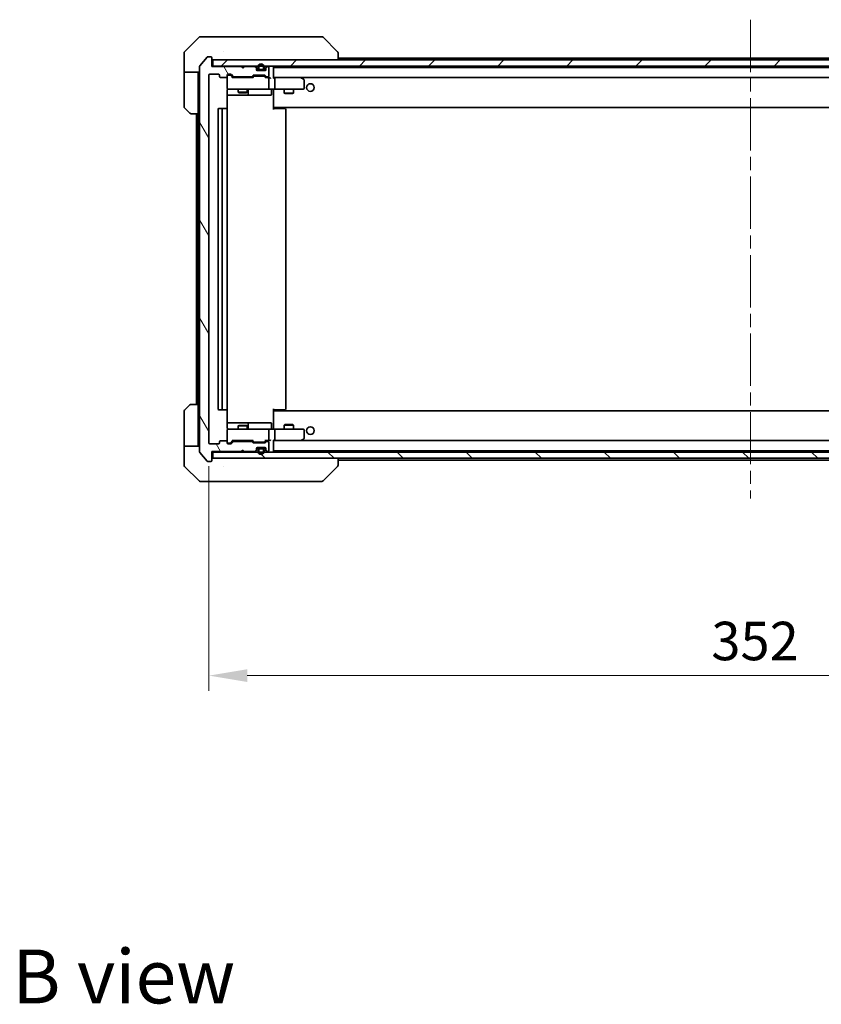
# Model space of a CAD drawing. Units: millimetres. Extents: x 43 to 8901, y 24 to 1429.
# Drawn here: x 2661 to 2921, y 892 to 1212 of the extents above; entities that cross this region are included whole.
import ezdxf

# ---------------------------------------------------------------- set-up
doc = ezdxf.new("R2010")
doc.units = ezdxf.units.MM
doc.header["$LTSCALE"] = 3
doc.linetypes.add('CHAIN', pattern=[0.3543, 0.2362, -0.0295, 0.0591, -0.0295])
doc.layers.get('Defpoints').update_dxf_attribs({"lineweight": 25})
for name, color, linetype, lineweight in [('Centerline (ISO)', 131, 'Continuous', 18), ('Dimension (ISO)', 7, 'Continuous', 18), ('Dimension (ISO) @ 1', 7, 'Continuous', 18), ('Hatch (ISO)', 1, 'Continuous', 18), ('Symbol (ISO)', 7, 'Continuous', 18), ('Visible (ISO)', 7, 'Continuous', 35)]:
    doc.layers.add(name, color=color, linetype=linetype, lineweight=lineweight)
doc.styles.add('Note Text (TK)', font='txt')
doc.dimstyles.new('Default - Method 1b (TK)', dxfattribs={"dimscale": 3, "dimtxt": 2.5, "dimasz": 2.5, "dimexe": 1, "dimexo": 1.5, "dimgap": 1, "dimtad": 1, "dimrnd": 1e-08, "dimdsep": 46, "dimtxsty": 'Note Text (TK)', "dimcen": 0.09, "dimdle": 5, "dimclrd": 100, "dimclre": 100, "dimclrt": 7, "dimadec": 1, "dimazin": 1, "dimtfac": 1, "dimtmove": 0, "dimatfit": 3, "dimfxl": 1, "dimtolj": 1, "dimlwd": -1, "dimlwe": -1, "dimarcsym": 0})

# ---------------------------------------------------------------- blocks, each defined once
blk = doc.blocks.new('*D49')
at = {"layer": 'Defpoints', "color": 0}
for p in [(2722.03, 1074.37), (3074.03, 1074.37), (3074.03, 998.75)]:
    blk.add_point(p, dxfattribs=at)
at = {"layer": 'Dimension (ISO)', "color": 100}
for p, q in [((2722.03, 1066.87), (2722.03, 993.75)), ((3074.03, 1066.87), (3074.03, 993.75)), ((2734.53, 998.75), (3061.53, 998.75))]:
    blk.add_line(p, q, dxfattribs=at)
for points in [[(2734.53, 1000.83), (2734.53, 996.67), (2722.03, 998.75)], [(3061.53, 1000.83), (3061.53, 996.67), (3074.03, 998.75)]]:
    blk.add_solid(points, dxfattribs=at)
at = {"layer": 'Dimension (ISO)', "color": 7, "insert": (2885.31, 1010), "char_height": 12.5, "attachment_point": 4, "style": 'Note Text (TK)'}
blk.add_mtext('\\A1;352', dxfattribs=at)

msp = doc.modelspace()

# ---------------------------------------------------------------- hatches: boundary and pattern name
at = {"layer": 'Hatch (ISO)'}
h = msp.add_hatch(dxfattribs=at)
h.set_pattern_fill('ANSI31', color=256, scale=127, angle=75.000175, style=0)
h.set_pattern_definition([(120.0002, (1154, -16), (-13.74813, -7.93754), [])])
edge = h.paths.add_edge_path()
edge.add_line((2730.201, 1193.3661), (2735.8525, 1193.3661))
edge.add_ellipse((2735.8525, 1193.6661), major_axis=(0.3, 0), ratio=1, start_angle=270, end_angle=315)
edge.add_line((2736.0646, 1193.454), (2736.3889, 1193.7782))
edge.add_ellipse((2736.601, 1193.5661), major_axis=(0.2121, 0.2121), ratio=1, start_angle=45, end_angle=90, ccw=False)
edge.add_line((2736.601, 1193.8661), (2740.1025, 1193.8661))
edge.add_ellipse((2740.1025, 1193.5661), major_axis=(0.3, 0), ratio=1, start_angle=45, end_angle=90, ccw=False)
edge.add_line((2740.3146, 1193.7782), (2740.6389, 1193.454))
edge.add_ellipse((2740.851, 1193.6661), major_axis=(0.2121, -0.2121), ratio=1, start_angle=270, end_angle=315)
edge.add_line((2740.851, 1193.3661), (2741.2268, 1193.3661))
edge.add_ellipse((2741.2268, 1193.6661), major_axis=(0.3, 0), ratio=1, start_angle=270, end_angle=360)
edge.add_line((2741.5268, 1193.6661), (2741.5268, 1196.3661))
edge.add_ellipse((2741.2268, 1196.3661), major_axis=(0, 0.3), ratio=1, start_angle=270, end_angle=360)
edge.add_line((2741.2268, 1196.6661), (2741.151, 1196.6661))
edge.add_ellipse((2741.151, 1196.3661), major_axis=(-0.3, 0), ratio=1, start_angle=270, end_angle=315)
edge.add_line((2740.9389, 1196.5782), (2740.6146, 1196.254))
edge.add_ellipse((2740.8268, 1196.0418), major_axis=(-0.2121, -0.2121), ratio=1, start_angle=270, end_angle=315)
edge.add_line((2740.5268, 1196.0418), (2740.5268, 1195.6661))
edge.add_ellipse((2740.2268, 1195.6661), major_axis=(0, -0.3), ratio=1, start_angle=0, end_angle=90, ccw=False)
edge.add_line((2740.2268, 1195.3661), (2737.8268, 1195.3661))
edge.add_ellipse((2737.8268, 1195.6661), major_axis=(-0.3, 0), ratio=1, start_angle=0, end_angle=90, ccw=False)
edge.add_line((2737.5268, 1195.6661), (2737.5268, 1196.0418))
edge.add_ellipse((2737.2268, 1196.0418), major_axis=(0, 0.3), ratio=1, start_angle=270, end_angle=315)
edge.add_line((2737.4389, 1196.254), (2737.1146, 1196.5782))
edge.add_ellipse((2736.9025, 1196.3661), major_axis=(-0.2121, 0.2121), ratio=1, start_angle=270, end_angle=315)
edge.add_line((2736.9025, 1196.6661), (2733.5268, 1196.6661))
edge.add_line((2733.5268, 1196.6661), (2733.0268, 1196.1661))
edge.add_line((2733.0268, 1196.1661), (2732.5268, 1196.6661))
edge.add_line((2732.5268, 1196.6661), (2723.0268, 1196.6661))
edge.add_line((2723.0268, 1196.6661), (2723.0268, 1199.5661))
edge.add_ellipse((2722.7268, 1199.5661), major_axis=(0, 0.3), ratio=1, start_angle=270, end_angle=360)
edge.add_line((2722.7268, 1199.8661), (2721.6673, 1199.8661))
edge.add_ellipse((2721.6673, 1199.5661), major_axis=(-0.3, 0), ratio=1, start_angle=270, end_angle=320.194429)
edge.add_line((2721.4368, 1199.7581), (2719.0963, 1196.9495))
edge.add_ellipse((2719.3268, 1196.7575), major_axis=(-0.1921, -0.2305), ratio=1, start_angle=270, end_angle=309.805571)
edge.add_line((2719.0268, 1196.7575), (2719.0268, 1071.4747))
edge.add_ellipse((2719.3268, 1071.4747), major_axis=(0, -0.3), ratio=1, start_angle=270, end_angle=309.805571)
edge.add_line((2719.0963, 1071.2826), (2721.4368, 1068.474))
edge.add_ellipse((2721.6673, 1068.6661), major_axis=(0.1921, -0.2305), ratio=1, start_angle=270, end_angle=320.194429)
edge.add_line((2721.6673, 1068.3661), (2722.7268, 1068.3661))
edge.add_ellipse((2722.7268, 1068.6661), major_axis=(0.3, 0), ratio=1, start_angle=270, end_angle=360)
edge.add_line((2723.0268, 1068.6661), (2723.0268, 1071.5661))
edge.add_line((2723.0268, 1071.5661), (2732.5268, 1071.5661))
edge.add_line((2732.5268, 1071.5661), (2733.0268, 1072.0661))
edge.add_line((2733.0268, 1072.0661), (2733.5268, 1071.5661))
edge.add_line((2733.5268, 1071.5661), (2736.9025, 1071.5661))
edge.add_ellipse((2736.9025, 1071.8661), major_axis=(0.3, 0), ratio=1, start_angle=270, end_angle=315)
edge.add_line((2737.1146, 1071.654), (2737.4389, 1071.9782))
edge.add_ellipse((2737.2268, 1072.1903), major_axis=(0.2121, 0.2121), ratio=1, start_angle=270, end_angle=315)
edge.add_line((2737.5268, 1072.1903), (2737.5268, 1072.5661))
edge.add_ellipse((2737.8268, 1072.5661), major_axis=(0, 0.3), ratio=1, start_angle=0, end_angle=90, ccw=False)
edge.add_line((2737.8268, 1072.8661), (2740.2268, 1072.8661))
edge.add_ellipse((2740.2268, 1072.5661), major_axis=(0.3, 0), ratio=1, start_angle=0, end_angle=90, ccw=False)
edge.add_line((2740.5268, 1072.5661), (2740.5268, 1072.1903))
edge.add_ellipse((2740.8268, 1072.1903), major_axis=(0, -0.3), ratio=1, start_angle=270, end_angle=315)
edge.add_line((2740.6146, 1071.9782), (2740.9389, 1071.654))
edge.add_ellipse((2741.151, 1071.8661), major_axis=(0.2121, -0.2121), ratio=1, start_angle=270, end_angle=315)
edge.add_line((2741.151, 1071.5661), (2741.2268, 1071.5661))
edge.add_ellipse((2741.2268, 1071.8661), major_axis=(0.3, 0), ratio=1, start_angle=270, end_angle=360)
edge.add_line((2741.5268, 1071.8661), (2741.5268, 1074.5661))
edge.add_ellipse((2741.2268, 1074.5661), major_axis=(0, 0.3), ratio=1, start_angle=270, end_angle=360)
edge.add_line((2741.2268, 1074.8661), (2740.851, 1074.8661))
edge.add_ellipse((2740.851, 1074.5661), major_axis=(-0.3, 0), ratio=1, start_angle=270, end_angle=315)
edge.add_line((2740.6389, 1074.7782), (2740.3146, 1074.454))
edge.add_ellipse((2740.1025, 1074.6661), major_axis=(-0.2121, -0.2121), ratio=1, start_angle=45, end_angle=90, ccw=False)
edge.add_line((2740.1025, 1074.3661), (2736.601, 1074.3661))
edge.add_ellipse((2736.601, 1074.6661), major_axis=(-0.3, 0), ratio=1, start_angle=45, end_angle=90, ccw=False)
edge.add_line((2736.3889, 1074.454), (2736.0646, 1074.7782))
edge.add_ellipse((2735.8525, 1074.5661), major_axis=(-0.2121, 0.2121), ratio=1, start_angle=270, end_angle=315)
edge.add_line((2735.8525, 1074.8661), (2730.201, 1074.8661))
edge.add_ellipse((2730.201, 1074.5661), major_axis=(-0.3, 0), ratio=1, start_angle=270, end_angle=315)
edge.add_line((2729.9889, 1074.7782), (2729.3646, 1074.154))
edge.add_ellipse((2729.1525, 1074.3661), major_axis=(-0.2121, -0.2121), ratio=1, start_angle=45, end_angle=90, ccw=False)
edge.add_line((2729.1525, 1074.0661), (2728.3268, 1074.0661))
edge.add_ellipse((2728.3268, 1074.3661), major_axis=(-0.3, 0), ratio=1, start_angle=0, end_angle=90, ccw=False)
edge.add_line((2728.0268, 1074.3661), (2728.0268, 1074.7661))
edge.add_ellipse((2727.7268, 1074.7661), major_axis=(0, 0.3), ratio=1, start_angle=270, end_angle=360)
edge.add_line((2727.7268, 1075.0661), (2725.8268, 1075.0661))
edge.add_ellipse((2725.8268, 1074.7661), major_axis=(-0.3, 0), ratio=1, start_angle=270, end_angle=360)
edge.add_line((2725.5268, 1074.7661), (2725.5268, 1074.3661))
edge.add_ellipse((2725.2268, 1074.3661), major_axis=(0, -0.3), ratio=1, start_angle=0, end_angle=90, ccw=False)
edge.add_line((2725.2268, 1074.0661), (2722.3268, 1074.0661))
edge.add_ellipse((2722.3268, 1074.3661), major_axis=(-0.3, 0), ratio=1, start_angle=0, end_angle=90, ccw=False)
edge.add_line((2722.0268, 1074.3661), (2722.0268, 1193.8661))
edge.add_ellipse((2722.3268, 1193.8661), major_axis=(0, 0.3), ratio=1, start_angle=0, end_angle=90, ccw=False)
edge.add_line((2722.3268, 1194.1661), (2725.2268, 1194.1661))
edge.add_ellipse((2725.2268, 1193.8661), major_axis=(0.3, 0), ratio=1, start_angle=0, end_angle=90, ccw=False)
edge.add_line((2725.5268, 1193.8661), (2725.5268, 1193.4661))
edge.add_ellipse((2725.8268, 1193.4661), major_axis=(0, -0.3), ratio=1, start_angle=270, end_angle=360)
edge.add_line((2725.8268, 1193.1661), (2727.7268, 1193.1661))
edge.add_ellipse((2727.7268, 1193.4661), major_axis=(0.3, 0), ratio=1, start_angle=270, end_angle=360)
edge.add_line((2728.0268, 1193.4661), (2728.0268, 1193.8661))
edge.add_ellipse((2728.3268, 1193.8661), major_axis=(0, 0.3), ratio=1, start_angle=0, end_angle=90, ccw=False)
edge.add_line((2728.3268, 1194.1661), (2729.1525, 1194.1661))
edge.add_ellipse((2729.1525, 1193.8661), major_axis=(0.3, 0), ratio=1, start_angle=45, end_angle=90, ccw=False)
edge.add_line((2729.3646, 1194.0782), (2729.9889, 1193.454))
edge.add_ellipse((2730.201, 1193.6661), major_axis=(0.2121, -0.2121), ratio=1, start_angle=270, end_angle=315)
h = msp.add_hatch(dxfattribs=at)
h.set_pattern_fill('ANSI31', color=256, scale=127, style=0)
h.set_pattern_definition([(45, (1154, -16), (-11.22532, 11.22532), [])])
h.paths.add_polyline_path([(2723.3268, 1198.8661), (2723.3268, 1196.8661), (3072.7268, 1196.8661), (3072.7268, 1198.8661)])
h = msp.add_hatch(dxfattribs=at)
h.set_pattern_fill('ANSI31', color=256, scale=127, angle=90.00021, style=0)
h.set_pattern_definition([(135.0002, (1154, -16), (-11.22528, -11.22536), [])])
h.paths.add_polyline_path([(2723.3268, 1071.3661), (2723.3268, 1069.3661), (3072.7268, 1069.3661), (3072.7268, 1071.3661)])

# ---------------------------------------------------------------- linework, layer by layer
at = {"layer": 'Centerline (ISO)', "linetype": 'CHAIN', "ltscale": 23.990969}
msp.add_line((2898.0268, 1211.9161), (2898.0268, 1056.3161), dxfattribs=at)
at = {"layer": 'Visible (ISO)'}
for p, q in [((2719.2339, 1206.3661), (2722.0268, 1206.3661)), ((2723.3639, 1206.3661), (2722.0268, 1206.3661)), ((2724.8319, 1206.3661), (2723.3639, 1206.3661)), ((2757.844, 1206.3661), (2724.8319, 1206.3661)), ((2758.8196, 1206.3661), (2757.844, 1206.3661)), ((2718.8803, 1206.2196), (2714.1732, 1201.5125)), ((2759.1732, 1206.2196), (2763.8803, 1201.5125)), ((2714.0268, 1198.8661), (2714.0268, 1201.159)), ((2726.7768, 1201.4478), (2726.7768, 1201.4489)), ((2764.0268, 1198.8661), (2764.0268, 1201.1589)), ((2714.0268, 1194.8661), (2714.0268, 1198.8661)), ((2721.4368, 1199.7581), (2719.0963, 1196.9495)), ((2722.7268, 1199.8661), (2721.6673, 1199.8661)), ((2723.0268, 1196.6661), (2723.0268, 1199.5661)), ((2723.3268, 1196.8661), (2723.0268, 1196.8661)), ((2723.3268, 1198.8661), (2723.3268, 1196.8661)), ((3072.7268, 1198.8661), (2723.3268, 1198.8661)), ((2723.3268, 1196.8661), (3072.7268, 1196.8661)), ((2737.4389, 1196.454), (2737.1146, 1196.7782)), ((2740.9389, 1196.7782), (2740.6146, 1196.454)), ((2764.0268, 1199.4161), (3032.0268, 1199.4161)), ((2719.0268, 1194.8661), (2714.0268, 1194.8661)), ((2714.0268, 1194.8661), (2714.0268, 1193.8661)), ((2714.0268, 1193.8661), (2714.0268, 1183.5732)), ((2718.5268, 1193.8661), (2718.5268, 1194.8661)), ((2718.5268, 1181.3661), (2718.5268, 1193.8661)), ((2719.0268, 1196.7575), (2719.0268, 1071.4747)), ((2722.0268, 1074.3661), (2722.0268, 1193.8661)), ((2722.3268, 1194.1661), (2725.2268, 1194.1661)), ((2732.5268, 1196.6661), (2723.0268, 1196.6661)), ((2725.5268, 1193.8661), (2725.5268, 1193.4661)), ((2728.0268, 1193.4661), (2728.0268, 1193.8661)), ((2728.3268, 1194.1661), (2729.1525, 1194.1661)), ((2728.816, 1193.9161), (2728.3268, 1193.9161)), ((2728.9525, 1193.9161), (2728.816, 1193.9161)), ((2729.8768, 1193.1161), (2729.1646, 1193.8282)), ((2729.3646, 1194.0782), (2729.9889, 1193.454)), ((2733.0268, 1196.1661), (2732.5268, 1196.6661)), ((2733.5268, 1196.6661), (2733.0268, 1196.1661)), ((2736.9025, 1196.6661), (2733.5268, 1196.6661)), ((2736.0646, 1193.454), (2736.3889, 1193.7782)), ((2736.601, 1193.8661), (2740.1025, 1193.8661)), ((2736.9445, 1193.6161), (2736.801, 1193.6161)), ((2739.759, 1193.6161), (2736.9445, 1193.6161)), ((2737.4389, 1196.254), (2737.1146, 1196.5782)), ((2737.5268, 1196.0418), (2737.5268, 1196.2418)), ((2737.5268, 1195.6661), (2737.5268, 1196.0418)), ((2738.5268, 1195.5661), (2737.5439, 1195.5661)), ((2740.2268, 1195.3661), (2737.8268, 1195.3661)), ((2738.0268, 1196.5661), (2738.0268, 1196.0661)), ((2738.2268, 1196.5661), (2738.2268, 1196.0661)), ((2738.2268, 1196.0661), (2738.2268, 1196.5661)), ((2738.5268, 1195.7661), (2739.5268, 1195.7661)), ((2739.5268, 1195.7661), (2738.5268, 1195.7661)), ((2738.5268, 1195.5661), (2739.5268, 1195.5661)), ((2740.5096, 1195.5661), (2739.5268, 1195.5661)), ((2739.9025, 1193.6161), (2739.759, 1193.6161)), ((2739.8268, 1196.0661), (2739.8268, 1196.5661)), ((2739.8268, 1196.5661), (2739.8268, 1196.0661)), ((2740.0268, 1196.0661), (2740.0268, 1196.5661)), ((2740.3146, 1193.7782), (2740.6389, 1193.454)), ((2740.5268, 1196.2418), (2740.5268, 1196.0418)), ((2740.5268, 1196.0418), (2740.5268, 1195.6661)), ((2740.9389, 1196.5782), (2740.6146, 1196.254)), ((2741.2268, 1196.6661), (2741.151, 1196.6661)), ((2741.5268, 1193.6661), (2741.5268, 1196.3661)), ((2743.0268, 1193.0282), (2743.0268, 1196.5661)), ((2743.0268, 1196.4161), (3053.0268, 1196.4161)), ((2725.8268, 1193.1661), (2727.7268, 1193.1661)), ((2728.0268, 1193.4661), (2728.0268, 1189.6661)), ((2736.3528, 1193.1161), (2729.7007, 1193.1161)), ((2730.201, 1193.3661), (2735.8525, 1193.3661)), ((2731.5268, 1193.3661), (2731.5268, 1193.1161)), ((2734.5268, 1193.3661), (2734.5268, 1193.1161)), ((2736.5889, 1193.5282), (2736.1768, 1193.1161)), ((2740.1146, 1193.5282), (2740.5268, 1193.1161)), ((2741.2268, 1193.1161), (2740.3507, 1193.1161)), ((2740.851, 1193.3661), (2741.2268, 1193.3661)), ((2741.6025, 1193.1161), (2741.2268, 1193.1161)), ((2741.5268, 1189.6661), (2741.5268, 1192.8161)), ((2743.4025, 1193.1161), (2743.0268, 1193.1161)), ((2751.9934, 1193.1161), (2743.4025, 1193.1161)), ((2743.4025, 1193.1161), (3052.651, 1193.1161)), ((2743.5268, 1189.6661), (2743.5268, 1192.8161)), ((2751.9634, 1192.8161), (2752.119, 1192.9717)), ((2752.1734, 1193.0561), (2752.0934, 1193.1161)), ((2752.9068, 1192.5061), (2752.1734, 1193.0561)), ((2753.0268, 1189.6661), (2753.0268, 1192.2661)), ((2727.9369, 1182.9801), (2727.9369, 1188.8661)), ((2727.9369, 1187.3661), (2734.3497, 1187.3661)), ((2728.3268, 1189.3661), (2729.2122, 1189.3661)), ((2729.2122, 1189.3661), (2740.4085, 1189.3661)), ((2731.5268, 1189.3661), (2731.5268, 1188.3194)), ((2731.5268, 1188.3194), (2734.5268, 1188.3194)), ((2731.8335, 1188.1661), (2731.5268, 1188.3194)), ((2734.22, 1188.1661), (2731.8335, 1188.1661)), ((2734.22, 1188.1661), (2734.5268, 1188.3194)), ((2734.3497, 1187.3661), (2734.5213, 1187.3661)), ((2734.5213, 1187.3661), (2738.1958, 1187.3661)), ((2734.5268, 1189.3661), (2734.5268, 1188.3194)), ((2734.8213, 1187.6661), (2734.8213, 1189.0661)), ((2738.1958, 1187.3661), (2742.1254, 1187.3661)), ((2740.4085, 1189.3661), (2741.2268, 1189.3661)), ((2743.4025, 1189.3661), (2741.2268, 1189.3661)), ((2742.4254, 1189.0661), (2742.4254, 1187.6661)), ((2743.0268, 1189.1407), (2743.0268, 1189.3583)), ((2743.0268, 1183.7161), (2743.0268, 1189.141)), ((2743.4025, 1189.3661), (2751.9634, 1189.3661)), ((2746.5268, 1189.3661), (2746.5268, 1188.0694)), ((2746.5268, 1188.0694), (2749.5268, 1188.0694)), ((2746.8335, 1187.9161), (2746.5268, 1188.0694)), ((2749.22, 1187.9161), (2746.8335, 1187.9161)), ((2749.22, 1187.9161), (2749.5268, 1188.0694)), ((2749.5268, 1189.3661), (2749.5268, 1188.0694)), ((2751.9634, 1189.3661), (2752.7268, 1189.3661)), ((2715.8803, 1181.5125), (2714.1732, 1183.2196)), ((2718.5268, 1181.3661), (2716.2339, 1181.3661)), ((2718.0268, 1181.3661), (2718.0268, 1086.8661)), ((2718.5268, 1181.3661), (2718.5268, 1086.8661)), ((2725.0268, 1182.7661), (2725.0268, 1085.4661)), ((2726.6268, 1183.0661), (2725.3268, 1183.0661)), ((2726.3268, 1182.7661), (2726.3268, 1085.4661)), ((2726.8196, 1183.0661), (2726.6268, 1183.0661)), ((2726.8196, 1183.0661), (2726.9611, 1183.0661)), ((2727.6682, 1183.0661), (2726.9611, 1183.0661)), ((2727.6682, 1183.0661), (2727.7268, 1183.0661)), ((2728.0268, 1085.4661), (2728.0268, 1182.7661)), ((2743.0268, 1183.7161), (2743.0268, 1183.502)), ((2743.0268, 1183.502), (2743.0268, 1182.7661)), ((2743.0268, 1183.4161), (3053.0268, 1183.4161)), ((2743.0268, 1183.0661), (2743.441, 1183.0661)), ((2743.2768, 1183.0661), (2743.2768, 1183.4161)), ((2745.8196, 1183.0661), (2743.441, 1183.0661)), ((2745.8196, 1183.0661), (2745.9611, 1183.0661)), ((2746.6682, 1183.0661), (2745.9611, 1183.0661)), ((2746.6682, 1183.0661), (2746.7268, 1183.0661)), ((2747.0268, 1085.4661), (2747.0268, 1182.7661)), ((2714.1732, 1085.0125), (2715.8803, 1086.7196)), ((2716.2339, 1086.8661), (2718.5268, 1086.8661)), ((2718.5268, 1086.8661), (2718.5268, 1074.3661)), ((2725.3268, 1085.1661), (2726.6268, 1085.1661)), ((2726.6268, 1085.1661), (2726.8196, 1085.1661)), ((2726.9611, 1085.1661), (2726.8196, 1085.1661)), ((2726.9611, 1085.1661), (2727.6682, 1085.1661)), ((2727.7268, 1085.1661), (2727.6682, 1085.1661)), ((2727.9369, 1079.3661), (2727.9369, 1085.252)), ((2743.0268, 1085.4661), (2743.0268, 1084.7301)), ((2743.441, 1085.1661), (2743.0268, 1085.1661)), ((3053.0268, 1084.8161), (2743.0268, 1084.8161)), ((2743.2768, 1084.8161), (2743.2768, 1085.1661)), ((2743.441, 1085.1661), (2745.8196, 1085.1661)), ((2745.9611, 1085.1661), (2745.8196, 1085.1661)), ((2745.9611, 1085.1661), (2746.6682, 1085.1661)), ((2746.7268, 1085.1661), (2746.6682, 1085.1661)), ((2714.0268, 1074.3661), (2714.0268, 1084.659)), ((2743.0268, 1084.7301), (2743.0268, 1084.5161)), ((2743.0268, 1079.0911), (2743.0268, 1084.5161)), ((2734.3497, 1080.8661), (2727.9369, 1080.8661)), ((2728.0268, 1078.5661), (2728.0268, 1074.7661)), ((2729.2122, 1078.8661), (2728.3268, 1078.8661)), ((2740.4085, 1078.8661), (2729.2122, 1078.8661)), ((2731.8335, 1080.0661), (2731.5268, 1079.9127)), ((2734.5268, 1079.9127), (2731.5268, 1079.9127)), ((2731.5268, 1078.8661), (2731.5268, 1079.9127)), ((2731.8335, 1080.0661), (2734.22, 1080.0661)), ((2734.22, 1080.0661), (2734.5268, 1079.9127)), ((2734.5213, 1080.8661), (2734.3497, 1080.8661)), ((2738.1958, 1080.8661), (2734.5213, 1080.8661)), ((2734.5268, 1078.8661), (2734.5268, 1079.9127)), ((2734.8213, 1079.1661), (2734.8213, 1080.5661)), ((2742.1254, 1080.8661), (2738.1958, 1080.8661)), ((2741.2268, 1078.8661), (2740.4085, 1078.8661)), ((2741.2268, 1078.8661), (2743.4025, 1078.8661)), ((2741.5268, 1075.4161), (2741.5268, 1078.5661)), ((2742.4254, 1079.1661), (2742.4254, 1080.5661)), ((2743.0268, 1078.8738), (2743.0268, 1079.0915)), ((2751.9634, 1078.8661), (2743.4025, 1078.8661)), ((2743.5268, 1075.4161), (2743.5268, 1078.5661)), ((2746.8335, 1080.3161), (2746.5268, 1080.1627)), ((2749.5268, 1080.1627), (2746.5268, 1080.1627)), ((2746.5268, 1078.8661), (2746.5268, 1080.1627)), ((2746.8335, 1080.3161), (2749.22, 1080.3161)), ((2749.22, 1080.3161), (2749.5268, 1080.1627)), ((2749.5268, 1078.8661), (2749.5268, 1080.1627)), ((2752.7268, 1078.8661), (2751.9634, 1078.8661)), ((2753.0268, 1075.9661), (2753.0268, 1078.5661)), ((2743.0268, 1071.6661), (2743.0268, 1075.204)), ((2751.9634, 1075.4161), (2752.119, 1075.2605)), ((2752.0934, 1075.1161), (2752.1734, 1075.1761)), ((2752.1734, 1075.1761), (2752.9068, 1075.7261)), ((2714.0268, 1074.3661), (2714.0268, 1073.3661)), ((2714.0268, 1073.3661), (2719.0268, 1073.3661)), ((2714.0268, 1073.3661), (2714.0268, 1069.3661)), ((2718.5268, 1073.3661), (2718.5268, 1074.3661)), ((2725.2268, 1074.0661), (2722.3268, 1074.0661)), ((2725.5268, 1074.7661), (2725.5268, 1074.3661)), ((2727.7268, 1075.0661), (2725.8268, 1075.0661)), ((2728.0268, 1074.3661), (2728.0268, 1074.7661)), ((2728.3268, 1074.3161), (2728.816, 1074.3161)), ((2729.1525, 1074.0661), (2728.3268, 1074.0661)), ((2728.816, 1074.3161), (2728.9525, 1074.3161)), ((2729.8768, 1075.1161), (2729.1646, 1074.404)), ((2729.9889, 1074.7782), (2729.3646, 1074.154)), ((2729.7007, 1075.1161), (2736.3528, 1075.1161)), ((2735.8525, 1074.8661), (2730.201, 1074.8661)), ((2731.5268, 1074.8661), (2731.5268, 1075.1161)), ((2732.5268, 1071.5661), (2733.0268, 1072.0661)), ((2733.0268, 1072.0661), (2733.5268, 1071.5661)), ((2734.5268, 1074.8661), (2734.5268, 1075.1161)), ((2736.3889, 1074.454), (2736.0646, 1074.7782)), ((2736.5889, 1074.704), (2736.1768, 1075.1161)), ((2740.1025, 1074.3661), (2736.601, 1074.3661)), ((2736.801, 1074.6161), (2736.9445, 1074.6161)), ((2736.9445, 1074.6161), (2739.759, 1074.6161)), ((2737.1146, 1071.654), (2737.4389, 1071.9782)), ((2737.5268, 1072.1903), (2737.5268, 1072.5661)), ((2737.5268, 1071.9903), (2737.5268, 1072.1903)), ((2737.5439, 1072.6661), (2738.5268, 1072.6661)), ((2737.8268, 1072.8661), (2740.2268, 1072.8661)), ((2738.0268, 1072.1661), (2738.0268, 1071.6661)), ((2738.2268, 1072.1661), (2738.2268, 1071.6661)), ((2738.2268, 1071.6661), (2738.2268, 1072.1661)), ((2739.5268, 1072.6661), (2738.5268, 1072.6661)), ((2739.5268, 1072.4661), (2738.5268, 1072.4661)), ((2738.5268, 1072.4661), (2739.5268, 1072.4661)), ((2739.5268, 1072.6661), (2740.5096, 1072.6661)), ((2739.759, 1074.6161), (2739.9025, 1074.6161)), ((2739.8268, 1071.6661), (2739.8268, 1072.1661)), ((2739.8268, 1072.1661), (2739.8268, 1071.6661)), ((2740.0268, 1071.6661), (2740.0268, 1072.1661)), ((2740.5268, 1075.1161), (2740.1146, 1074.704)), ((2740.6389, 1074.7782), (2740.3146, 1074.454)), ((2740.3507, 1075.1161), (2741.2268, 1075.1161)), ((2740.5268, 1072.5661), (2740.5268, 1072.1903)), ((2740.5268, 1072.1903), (2740.5268, 1071.9903)), ((2740.6146, 1071.9782), (2740.9389, 1071.654)), ((2741.2268, 1074.8661), (2740.851, 1074.8661)), ((2741.2268, 1075.1161), (2741.6025, 1075.1161)), ((2741.5268, 1071.8661), (2741.5268, 1074.5661)), ((2743.0268, 1075.1161), (2743.4025, 1075.1161)), ((2743.4025, 1075.1161), (2751.9934, 1075.1161)), ((3052.651, 1075.1161), (2743.4025, 1075.1161)), ((2714.0268, 1069.3661), (2714.0268, 1067.0732)), ((2719.0963, 1071.2826), (2721.4368, 1068.474)), ((2723.0268, 1068.6661), (2723.0268, 1071.5661)), ((2723.0268, 1071.5661), (2732.5268, 1071.5661)), ((2723.0268, 1071.3661), (2723.3268, 1071.3661)), ((2723.3268, 1071.3661), (2723.3268, 1069.3661)), ((3072.7268, 1071.3661), (2723.3268, 1071.3661)), ((2723.3268, 1069.3661), (3072.7268, 1069.3661)), ((2733.5268, 1071.5661), (2736.9025, 1071.5661)), ((2737.1146, 1071.454), (2737.4389, 1071.7782)), ((2740.6146, 1071.7782), (2740.9389, 1071.454)), ((2741.151, 1071.5661), (2741.2268, 1071.5661)), ((3053.0268, 1071.8161), (2743.0268, 1071.8161)), ((2764.0268, 1067.0733), (2764.0268, 1069.3661)), ((3032.0268, 1068.8161), (2764.0268, 1068.8161)), ((2714.1732, 1066.7196), (2718.8803, 1062.0125)), ((2721.6673, 1068.3661), (2722.7268, 1068.3661)), ((2726.7768, 1066.7856), (2726.7768, 1066.7831)), ((2759.1732, 1062.0125), (2763.8803, 1066.7196)), ((2722.0268, 1061.8661), (2719.2339, 1061.8661)), ((2722.0268, 1061.8661), (2723.3639, 1061.8661)), ((2723.3639, 1061.8661), (2724.8319, 1061.8661)), ((2724.8319, 1061.8661), (2757.844, 1061.8661)), ((2757.844, 1061.8661), (2758.8196, 1061.8661))]:
    msp.add_line(p, q, dxfattribs=at)
for centre in [(2755.0268, 1189.8661), (2755.0268, 1078.3661)]:
    msp.add_circle(centre, 1.25, dxfattribs=at)
for centre, radius, start, end in [((2719.2339, 1205.8661), 0.5, 90, 135), ((2758.8196, 1205.8661), 0.5, 45, 90), ((2714.5268, 1201.159), 0.5, 135, 180), ((2719.3268, 1196.7575), 0.3, 140.194429, 180), ((2721.6673, 1199.5661), 0.3, 90, 140.194429), ((2722.7268, 1199.5661), 0.3, 0, 90), ((2723.3268, 1199.1661), 0.3, 180, 270), ((2736.9025, 1196.5661), 0.3, 45, 90), ((2739.0268, 1196.5661), 1, 0, 180), ((2739.0268, 1196.5661), 0.8, 0, 180), ((2739.0268, 1196.5661), 0.8, 0, 180), ((2741.151, 1196.5661), 0.3, 90, 135), ((2742.7268, 1196.5661), 0.3, 0, 90), ((2722.3268, 1193.8661), 0.3, 90, 180), ((2725.2268, 1193.8661), 0.3, 0, 90), ((2728.3268, 1193.8661), 0.3, 90, 180), ((2728.3268, 1193.6161), 0.3, 90, 180), ((2729.1525, 1193.8661), 0.3, 45, 90), ((2736.601, 1193.5661), 0.3, 90, 135), ((2736.9025, 1196.3661), 0.3, 45, 90), ((2737.2268, 1196.2418), 0.3, 0, 45), ((2737.2268, 1196.0418), 0.3, 0, 45), ((2737.8268, 1195.6661), 0.3, 180, 270), ((2738.5268, 1196.0661), 0.5, 180, 270), ((2738.5268, 1196.0661), 0.3, 180, 270), ((2738.5268, 1196.0661), 0.3, 180, 270), ((2739.5268, 1196.0661), 0.3, 270, 0), ((2739.5268, 1196.0661), 0.3, 270, 0), ((2739.5268, 1196.0661), 0.5, 270, 0), ((2740.1025, 1193.5661), 0.3, 45, 90), ((2740.2268, 1195.6661), 0.3, 270, 0), ((2740.8268, 1196.2418), 0.3, 135, 180), ((2740.8268, 1196.0418), 0.3, 135, 180), ((2741.151, 1196.3661), 0.3, 90, 135), ((2741.2268, 1196.3661), 0.3, 0, 90), ((2741.2268, 1193.6661), 0.3, 270, 0), ((2725.8268, 1193.4661), 0.3, 180, 270), ((2727.7268, 1193.4661), 0.3, 270, 0), ((2730.201, 1193.6661), 0.3, 225, 270), ((2735.8525, 1193.6661), 0.3, 270, 315), ((2740.851, 1193.6661), 0.3, 225, 270), ((2741.2268, 1192.8161), 0.3, 66.562016, 90), ((2741.2268, 1192.8161), 0.3, 0, 31.244455), ((2751.9934, 1192.8161), 0.3, 66.562015, 90), ((2751.9934, 1192.8161), 0.3, 53.130102, 66.562016), ((2752.7268, 1192.2661), 0.3, 0, 53.130102), ((2728.3268, 1189.6661), 0.3, 180, 270), ((2728.5268, 1188.8661), 0.5, 90, 104.475516), ((2734.5213, 1187.6661), 0.3, 270, 0), ((2735.1213, 1189.0661), 0.3, 90, 180), ((2741.2268, 1189.6661), 0.3, 270, 0), ((2742.1254, 1187.6661), 0.3, 270, 0), ((2742.7254, 1189.0661), 0.3, 90, 180), ((2752.7268, 1189.6661), 0.3, 270, 0), ((2714.5268, 1183.5732), 0.5, 180, 225), ((2716.2339, 1181.8661), 0.5, 225, 270), ((2725.3268, 1182.7661), 0.3, 90, 180), ((2726.6268, 1182.7661), 0.3, 90, 180), ((2727.7268, 1182.7661), 0.3, 0, 90), ((2746.7268, 1182.7661), 0.3, 0, 90), ((2714.5268, 1084.659), 0.5, 135, 180), ((2716.2339, 1086.3661), 0.5, 90, 135), ((2725.3268, 1085.4661), 0.3, 180, 270), ((2726.6268, 1085.4661), 0.3, 180, 270), ((2727.7268, 1085.4661), 0.3, 270, 0), ((2746.7268, 1085.4661), 0.3, 270, 0), ((2728.3268, 1078.5661), 0.3, 90, 180), ((2728.5268, 1079.3661), 0.5, 255.524484, 270), ((2734.5213, 1080.5661), 0.3, 0, 90), ((2735.1213, 1079.1661), 0.3, 180, 270), ((2741.2268, 1078.5661), 0.3, 0, 90), ((2742.1254, 1080.5661), 0.3, 0, 90), ((2742.7254, 1079.1661), 0.3, 180, 270), ((2752.7268, 1078.5661), 0.3, 0, 90), ((2741.2268, 1075.4161), 0.3, 328.755545, 0), ((2751.9934, 1075.4161), 0.3, 293.437984, 306.869898), ((2752.7268, 1075.9661), 0.3, 306.869898, 0), ((2722.3268, 1074.3661), 0.3, 180, 270), ((2725.2268, 1074.3661), 0.3, 270, 0), ((2725.8268, 1074.7661), 0.3, 90, 180), ((2727.7268, 1074.7661), 0.3, 0, 90), ((2728.3268, 1074.6161), 0.3, 180, 270), ((2728.3268, 1074.3661), 0.3, 180, 270), ((2729.1525, 1074.3661), 0.3, 270, 315), ((2730.201, 1074.5661), 0.3, 90, 135), ((2735.8525, 1074.5661), 0.3, 45, 90), ((2736.601, 1074.6661), 0.3, 225, 270), ((2737.2268, 1072.1903), 0.3, 315, 0), ((2737.2268, 1071.9903), 0.3, 315, 0), ((2737.8268, 1072.5661), 0.3, 90, 180), ((2738.5268, 1072.1661), 0.5, 90, 180), ((2738.5268, 1072.1661), 0.3, 90, 180), ((2738.5268, 1072.1661), 0.3, 90, 180), ((2739.5268, 1072.1661), 0.5, 0, 90), ((2739.5268, 1072.1661), 0.3, 0, 90), ((2739.5268, 1072.1661), 0.3, 0, 90), ((2740.1025, 1074.6661), 0.3, 270, 315), ((2740.2268, 1072.5661), 0.3, 0, 90), ((2740.8268, 1072.1903), 0.3, 180, 225), ((2740.8268, 1071.9903), 0.3, 180, 225), ((2740.851, 1074.5661), 0.3, 90, 135), ((2741.2268, 1075.4161), 0.3, 270, 293.437985), ((2741.2268, 1074.5661), 0.3, 0, 90), ((2751.9934, 1075.4161), 0.3, 270, 293.437984), ((2719.3268, 1071.4747), 0.3, 180, 219.805571), ((2723.3268, 1069.0661), 0.3, 90, 180), ((2736.9025, 1071.8661), 0.3, 270, 315), ((2736.9025, 1071.6661), 0.3, 270, 315), ((2739.0268, 1071.6661), 1, 180, 0), ((2739.0268, 1071.6661), 0.8, 180, 0), ((2739.0268, 1071.6661), 0.8, 180, 0), ((2741.151, 1071.8661), 0.3, 225, 270), ((2741.151, 1071.6661), 0.3, 225, 270), ((2741.2268, 1071.8661), 0.3, 270, 0), ((2742.7268, 1071.6661), 0.3, 270, 0), ((2714.5268, 1067.0732), 0.5, 180, 225), ((2721.6673, 1068.6661), 0.3, 219.805571, 270), ((2722.7268, 1068.6661), 0.3, 270, 0), ((2763.5268, 1067.0733), 0.5, 314.97183, 0.001255), ((2719.2339, 1062.3661), 0.5, 225, 270), ((2758.8196, 1062.3661), 0.5, 270, 315)]:
    msp.add_arc(centre, radius, start, end, dxfattribs=at)
for centre, major_axis, ratio, start_param, end_param in [((2763.6262, 1198.9505), (0.254, 2.5621), 0.00936337, 6.27551125, 6.28339314), ((2763.5268, 1201.1589), (0.5, 0), 0.99995625, 0, 0.78591171), ((2728.9525, 1193.6161), (0.3, 0), 0.99985076, 0.78532354, 1.57079633), ((2736.801, 1193.3161), (-0.3, 0), 0.99985076, 4.71238898, 5.49786177), ((2739.9025, 1193.3161), (0.3, 0), 0.99985076, 0.78532354, 1.57079633), ((2729.5975, 1192.8161), (-0.1246, -0.2958), 0.40041045, 3.30861727, 3.95211838), ((2736.456, 1192.8161), (0.1246, -0.2958), 0.40041045, 2.33106693, 2.97456804), ((2740.2475, 1192.8161), (-0.1246, -0.2958), 0.40041045, 3.30861727, 3.95211838), ((2741.1945, 1192.8161), (0.6487, 0.2044), 0.33843751, 1.23011504, 1.46454615), ((2741.2268, 1192.8386), (0.2515, 0.483), 0.33843751, 4.88684285, 5.16156968), ((2741.6025, 1192.8161), (0.4243, 0), 0.70710678, 0.78539816, 1.57079633), ((2741.9025, 1192.8161), (0.2772, -0.2772), 0.41421356, 1.17809725, 1.96349541), ((2742.7268, 1192.8161), (-0.2772, -0.2772), 0.41421356, 1.96349541, 2.74889357), ((2743.4025, 1192.8161), (0, 0.3), 0.41421356, 4.71238898, 6.28318531), ((2751.9634, 1192.8386), (-0.2411, 0.4823), 0.37002441, 4.52944541, 4.80417225), ((2743.4025, 1189.6661), (0, 0.3), 0.41421356, 3.14159265, 4.71238898), ((2743.4025, 1078.5661), (0, 0.3), 0.41421356, 4.71238898, 6.28318531), ((2729.5975, 1075.4161), (-0.1246, 0.2958), 0.40041045, 2.33106693, 2.97456804), ((2736.456, 1075.4161), (0.1246, 0.2958), 0.40041045, 3.30861727, 3.95211838), ((2740.2475, 1075.4161), (-0.1246, 0.2958), 0.40041045, 2.33106693, 2.97456804), ((2741.1945, 1075.4161), (0.6487, -0.2044), 0.33843751, 4.81863915, 5.05307027), ((2741.2268, 1075.3935), (0.2515, -0.483), 0.33843751, 1.12161563, 1.39634246), ((2741.6025, 1075.4161), (0.4243, 0), 0.70710678, 4.71238898, 5.49778714), ((2741.9025, 1075.4161), (0.2772, 0.2772), 0.41421356, 4.3196899, 5.10508806), ((2742.7268, 1075.4161), (-0.2772, 0.2772), 0.41421356, 3.53429174, 4.3196899), ((2743.4025, 1075.4161), (0, 0.3), 0.41421356, 3.14159265, 4.71238898), ((2751.9634, 1075.3935), (-0.2411, -0.4823), 0.37002441, 1.47901306, 1.75373989), ((2728.9525, 1074.6161), (0.3, 0), 0.99985076, 4.71238898, 5.49786177), ((2736.801, 1074.9161), (-0.3, 0), 0.99985076, 0.78532354, 1.57079633), ((2739.9025, 1074.9161), (0.3, 0), 0.99985076, 4.71238898, 5.49786177), ((2763.6261, 1069.2824), (0.254, -2.5629), 0.0093619, 6.28297751, 6.29085816)]:
    msp.add_ellipse(centre, major_axis=major_axis, ratio=ratio, start_param=start_param, end_param=end_param, dxfattribs=at)
for points, knots in [([(2741.3461, 1193.0913), (2741.3516, 1193.0889), (2741.3571, 1193.0864), (2741.391, 1193.0691), (2741.4173, 1193.0498), (2741.4546, 1193.0126), (2741.4709, 1192.9917), (2741.4832, 1192.9717)], [0.3810312192, 0.3810312192, 0.3810312192, 0.3810312192, 0.382741903, 0.382741903, 0.3917616542, 0.3917616542, 0.3985536381, 0.3985536381, 0.3985536381, 0.3985536381]), ([(2752.1127, 1193.0913), (2752.1138, 1193.0886), (2752.1148, 1193.0857), (2752.1198, 1193.069), (2752.1226, 1193.0475), (2752.1227, 1193.0105), (2752.1213, 1192.9908), (2752.119, 1192.9717)], [0.2508867575, 0.2508867575, 0.2508867575, 0.2508867575, 0.2528779694, 0.2528779694, 0.2619584182, 0.2619584182, 0.268388032, 0.268388032, 0.268388032, 0.268388032]), ([(2727.9369, 1188.8661), (2727.9369, 1188.9263), (2727.9521, 1188.997), (2728.0016, 1189.1101), (2728.0456, 1189.1718), (2728.1384, 1189.2604), (2728.2044, 1189.3025), (2728.2784, 1189.3321), (2728.2925, 1189.337), (2728.3072, 1189.3414)], [0.1514440253, 0.1514440253, 0.1514440253, 0.1514440253, 0.1695183242, 0.1695183242, 0.1884621188, 0.1884621188, 0.2080337433, 0.2080337433, 0.2123567103, 0.2123567103, 0.2123567103, 0.2123567103]), ([(2728.4017, 1189.3502), (2728.3728, 1189.3426), (2728.3422, 1189.3397), (2728.2816, 1189.343), (2728.2507, 1189.3494), (2728.1909, 1189.3715), (2728.1615, 1189.3881), (2728.112, 1189.429), (2728.091, 1189.4532), (2728.0573, 1189.5063), (2728.0443, 1189.536), (2728.0322, 1189.5824), (2728.0293, 1189.5985), (2728.0275, 1189.6185), (2728.0273, 1189.6224), (2728.0269, 1189.6292), (2728.0268, 1189.6322), (2728.0268, 1189.6359), (2728.0268, 1189.6367), (2728.0268, 1189.6376), (2728.0268, 1189.6377), (2728.0268, 1189.6381), (2728.0268, 1189.6382), (2728.0268, 1189.6386), (2728.0268, 1189.6387), (2728.0268, 1189.6394), (2728.0268, 1189.6394), (2728.0268, 1189.6395), (2728.0268, 1189.6396), (2728.0268, 1189.6397), (2728.0268, 1189.6397), (2728.0268, 1189.6399), (2728.0268, 1189.64), (2728.0268, 1189.6407), (2728.0268, 1189.6417), (2728.0268, 1189.647), (2728.0268, 1189.6548), (2728.0268, 1189.6635), (2728.0268, 1189.6661), (2728.0268, 1189.6661)], [0.000005218, 0.000005218, 0.000005218, 0.000005218, 0.008984127, 0.008984127, 0.0182304, 0.0182304, 0.028104346, 0.028104346, 0.037480691, 0.037480691, 0.04698821, 0.04698821, 0.051855542, 0.051855542, 0.053024502, 0.053024502, 0.053901417, 0.053901417, 0.054144746, 0.054144746, 0.054200419, 0.054200419, 0.054256253, 0.054256253, 0.054369659, 0.054369659, 0.054822805, 0.054822805, 0.055266496, 0.055266496, 0.056597398, 0.056597398, 0.060589955, 0.060589955, 0.072568233, 0.072568233, 0.108505372, 0.108505372, 0.129217314, 0.129217314, 0.129217314, 0.129217314]), ([(2744.1893, 1189.3661), (2744.0289, 1189.3661), (2743.8688, 1189.3538), (2743.4815, 1189.3374), (2743.2537, 1189.3426), (2743.0268, 1189.3543)], [0, 0, 0, 0, 0.048116199, 0.048116199, 0.116296342, 0.116296342, 0.116296342, 0.116296342]), ([(2728.3072, 1078.8907), (2728.2925, 1078.8951), (2728.2784, 1078.9), (2728.2044, 1078.9296), (2728.1384, 1078.9717), (2728.0456, 1079.0604), (2728.0016, 1079.1221), (2727.9521, 1079.2352), (2727.9369, 1079.3058), (2727.9369, 1079.3661)], [0.0905307668, 0.0905307668, 0.0905307668, 0.0905307668, 0.0948543073, 0.0948543073, 0.1144259318, 0.1144259318, 0.1333697264, 0.1333697264, 0.1514440253, 0.1514440253, 0.1514440253, 0.1514440253]), ([(2728.0268, 1078.5661), (2728.0268, 1078.5661), (2728.0268, 1078.581), (2728.0268, 1078.5899), (2728.0268, 1078.5914), (2728.0268, 1078.5922), (2728.0268, 1078.5923), (2728.0268, 1078.5924), (2728.0268, 1078.5923), (2728.0268, 1078.5928), (2728.0268, 1078.5928), (2728.0268, 1078.5933), (2728.0268, 1078.5934), (2728.0268, 1078.5937), (2728.0268, 1078.5938), (2728.0268, 1078.5942), (2728.0268, 1078.5945), (2728.0268, 1078.5958), (2728.0268, 1078.5969), (2728.027, 1078.6068), (2728.0276, 1078.6157), (2728.0303, 1078.6395), (2728.0332, 1078.6545), (2728.0457, 1078.6998), (2728.0591, 1078.7294), (2728.0943, 1078.7835), (2728.117, 1078.8084), (2728.1678, 1078.8478), (2728.1963, 1078.8631), (2728.2556, 1078.8841), (2728.2872, 1078.8901), (2728.3465, 1078.892), (2728.3748, 1078.889), (2728.4017, 1078.8819)], [0, 0, 0, 0, 0.052823846, 0.052823846, 0.069062235, 0.069062235, 0.072106691, 0.072106691, 0.074390079, 0.074390079, 0.074819261, 0.074819261, 0.074902082, 0.074902082, 0.074985644, 0.074985644, 0.075069241, 0.075069241, 0.075408295, 0.075408295, 0.078055389, 0.078055389, 0.082608507, 0.082608507, 0.092135013, 0.092135013, 0.101976132, 0.101976132, 0.111426084, 0.111426084, 0.120856664, 0.120856664, 0.129213204, 0.129213204, 0.129213204, 0.129213204]), ([(2743.0268, 1078.8779), (2743.22, 1078.8879), (2743.4137, 1078.8942), (2743.8013, 1078.8832), (2743.9951, 1078.8661), (2744.1893, 1078.8661)], [0, 0, 0, 0, 0.058050733, 0.058050733, 0.116308971, 0.116308971, 0.116308971, 0.116308971]), ([(2741.3461, 1075.1408), (2741.3523, 1075.1436), (2741.3584, 1075.1464), (2741.3909, 1075.1632), (2741.4201, 1075.1847), (2741.4562, 1075.2216), (2741.4714, 1075.2413), (2741.4832, 1075.2605)], [0.2508867575, 0.2508867575, 0.2508867575, 0.2508867575, 0.2528779694, 0.2528779694, 0.2619584182, 0.2619584182, 0.268388032, 0.268388032, 0.268388032, 0.268388032]), ([(2752.1127, 1075.1408), (2752.1137, 1075.1432), (2752.1146, 1075.1458), (2752.1199, 1075.163), (2752.1224, 1075.1824), (2752.1228, 1075.2196), (2752.1215, 1075.2405), (2752.119, 1075.2605)], [0.3810312192, 0.3810312192, 0.3810312192, 0.3810312192, 0.382741903, 0.382741903, 0.3917616542, 0.3917616542, 0.3985536381, 0.3985536381, 0.3985536381, 0.3985536381])]:
    msp.add_open_spline(points, degree=3, knots=knots, dxfattribs=at)

# ---------------------------------------------------------------- texts
at = {"layer": 'Symbol (ISO)', "color": 7, "insert": (2658.1625, 900.9875), "char_height": 17.5, "attachment_point": 4, "line_spacing_factor": 1.5, "style": 'Note Text (TK)'}
msp.add_mtext('\\fＭＳ Ｐゴシック|b0|i0;{\\H17.5000;B view}', dxfattribs=at)

# ---------------------------------------------------------------- dimensions: what is measured, and where the dimension line sits
at = {"layer": 'Dimension (ISO) @ 1', "color": 100}
dim = msp.add_linear_dim(base=(3074.0268, 998.75), p1=(2722.0268, 1074.3661), p2=(3074.0268, 1074.3661), angle=180, dimstyle='Default - Method 1b (TK)', override={"dimscale": 1, "dimtxt": 12.5, "dimasz": 12.5, "dimexe": 5, "dimexo": 7.5, "dimgap": 5, "dimdec": 2, "dimcen": 0.45, "dimtol": 0, "dimlim": 0, "dimtp": 0, "dimtm": 0, "dimtdec": 2, "dimtix": 0, "dimtofl": 0, "dimtmove": 0, "dimatfit": 1}, dxfattribs=at)
dim.commit()
dim.dimension.update_dxf_attribs({"geometry": '*D49', "text_midpoint": (2898.0268, 998.75), "dimtype": 128})

doc.saveas('drawing.dxf')
